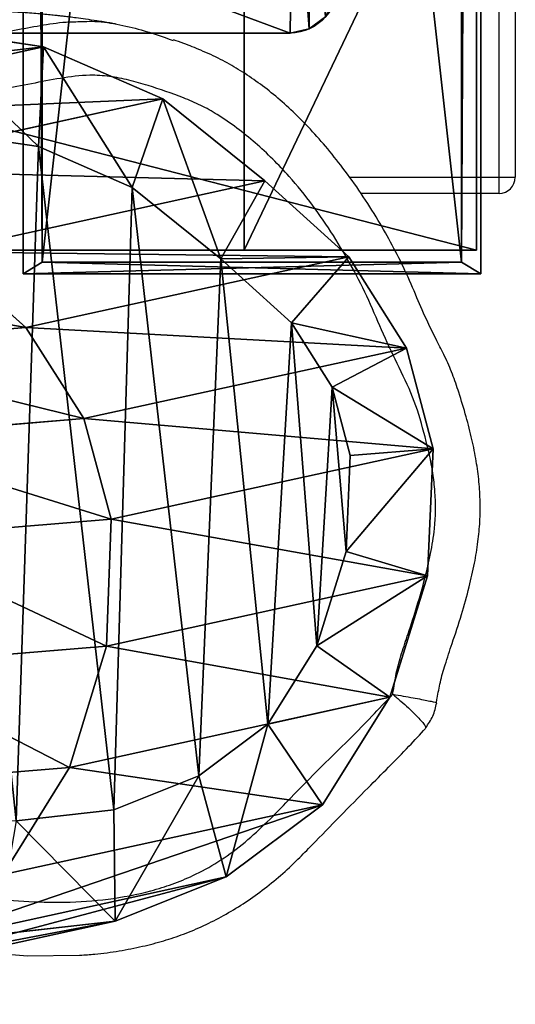
# Model space of a CAD drawing. Units: centimetres. Extents: x -316 to 401, y -206 to 207.
# Drawn here: x -131 to -122, y -49 to -31 of the extents above; entities that cross this region are included whole.
import ezdxf

# ---------------------------------------------------------------- set-up
doc = ezdxf.new("R2010")
doc.units = ezdxf.units.CM
doc.header["$LTSCALE"] = 2.54
doc.layers.get('0').update_dxf_attribs({"true_color": 0xff5454})
doc.layers.add('VP-EQ', color=7, linetype='Continuous', true_color=0x8a3492)
doc.layers.add('VP-HIC', color=6, linetype='Continuous')

# ---------------------------------------------------------------- blocks, each defined once
blk = doc.blocks.new('Grupuj_18')
at = {"color": 0}
for p, q in [((12.977, 4.05), (0.919, 4.05)), ((12.977, 4.05), (0.919, 4.05)), ((12.977, 4.05, 0.58), (0.919, 4.05, 0.58)), ((12.977, 4.05, 0.58), (0.919, 4.05, 0.58)), ((12.977, 4.05, 0.58), (12.977, 4.05)), ((12.977, 4.05, 0.58), (12.977, 4.05)), ((13.368, 3.972, 0.58), (13.368, 3.972)), ((13.368, 3.972, 0.58), (13.368, 3.972))]:
    blk.add_line(p, q, dxfattribs=at)
for centre in [(12.977, 3.027), (12.977, 3.027, 0.58), (12.977, 3.027), (12.977, 3.027, 0.58), (12.977, 3.027), (12.977, 3.027, 0.58), (12.977, 3.027), (12.977, 3.027, 0.58), (12.977, 3.027, 0.58), (12.977, 3.027)]:
    blk.add_arc(centre, 1.023, 360, 90, dxfattribs=at)
mesh = blk.add_polyface(dxfattribs=at)
corners = [(0.07, 3.482), (0, 0.958), (0, 3.13), (0.073, 0.592), (0.269, 3.78), (0.281, 0.281), (0.567, 3.98), (0.592, 0.073), (0.919, 4.05), (0.958, 0), (12.977, 4.05), (13.04, 0), (13.368, 3.972), (13.407, 0.073), (13.7, 3.75), (13.719, 0.281), (13.922, 3.418), (13.927, 0.593), (14, 3.027), (14, 0.96)]
mesh.append_faces([[corners[k] for k in face] for face in [(0, 1, 2), (17, 18, 19)]], dxfattribs={"vtx0": -1, "color": 0})
mesh.append_faces([[corners[k] for k in face] for face in [(1, 0, 3), (3, 4, 5), (5, 6, 7), (7, 8, 9), (9, 10, 11), (11, 12, 13), (13, 14, 15), (15, 16, 17)]], dxfattribs={"vtx0": -1, "vtx1": -1, "color": 0})
mesh.append_faces([[corners[k] for k in face] for face in [(3, 0, 4), (5, 4, 6), (7, 6, 8), (9, 8, 10), (11, 10, 12), (13, 12, 14), (15, 14, 16), (17, 16, 18)]], dxfattribs={"vtx0": -1, "vtx2": -1, "color": 0})
mesh = blk.add_polyface(dxfattribs=at)
corners = [(0, 0.958, 0.58), (0.07, 3.482, 0.58), (0, 3.13, 0.58), (0.073, 0.592, 0.58), (0.269, 3.78, 0.58), (0.281, 0.281, 0.58), (0.567, 3.98, 0.58), (0.592, 0.073, 0.58), (0.919, 4.05, 0.58), (0.958, 0, 0.58), (12.977, 4.05, 0.58), (13.04, 0, 0.58), (13.368, 3.972, 0.58), (13.407, 0.073, 0.58), (13.7, 3.75, 0.58), (13.719, 0.281, 0.58), (13.922, 3.418, 0.58), (13.927, 0.593, 0.58), (14, 3.027, 0.58), (14, 0.96, 0.58)]
mesh.append_faces([[corners[k] for k in face] for face in [(0, 1, 2), (18, 17, 19)]], dxfattribs={"vtx0": -1, "color": 0})
mesh.append_faces([[corners[k] for k in face] for face in [(1, 3, 4), (4, 5, 6), (6, 7, 8), (8, 9, 10), (10, 11, 12), (12, 13, 14), (14, 15, 16), (16, 17, 18)]], dxfattribs={"vtx0": -1, "vtx1": -1, "color": 0})
mesh.append_faces([[corners[k] for k in face] for face in [(1, 0, 3), (4, 3, 5), (6, 5, 7), (8, 7, 9), (10, 9, 11), (12, 11, 13), (14, 13, 15), (16, 15, 17)]], dxfattribs={"vtx0": -1, "vtx2": -1, "color": 0})
mesh = blk.add_polyface(dxfattribs=at)
corners = [(0.919, 4.05), (12.977, 4.05, 0.58), (12.977, 4.05), (0.919, 4.05, 0.58)]
mesh.append_faces([[corners[k] for k in face] for face in [(0, 1, 2), (1, 0, 3)]], dxfattribs={"vtx0": -1, "color": 0})
mesh = blk.add_polyface(dxfattribs=at)
corners = [(12.977, 4.05), (13.368, 3.972, 0.58), (13.368, 3.972), (12.977, 4.05, 0.58)]
mesh.append_faces([[corners[k] for k in face] for face in [(0, 1, 2), (1, 0, 3)]], dxfattribs={"vtx0": -1, "color": 0})
mesh = blk.add_polyface(dxfattribs=at)
corners = [(13.368, 3.972, 0.58), (13.7, 3.75), (13.368, 3.972), (13.7, 3.75, 0.58)]
mesh.append_faces([[corners[k] for k in face] for face in [(0, 1, 2), (1, 0, 3)]], dxfattribs={"vtx0": -1, "color": 0})
blk = doc.blocks.new('3DGeom-495_Defintion_2')
at = {"color": 0, "xscale": 204.8387130251413, "yscale": 204.8387130251413, "zscale": 204.8387130251413}
blk.add_blockref('Grupuj_18', (-159.2, 1.3, -16.4), dxfattribs=at)
blk = doc.blocks.new('Grupuj_12')
at = {"color": 0}
for p, q in [((0, 0, 0.5), (0, 159.53, 0.5)), ((0, 159.53, 1.9), (0, 0, 1.9)), ((0, 159.53, 1.9), (0, 0, 1.9)), ((0, 0, 0.5), (0, 159.53, 0.5)), ((11.915, 159.53, 0.5), (11.915, 0, 0.5)), ((11.915, 0, 1.9), (11.915, 159.53, 1.9)), ((11.915, 0, 1.9), (11.915, 159.53, 1.9)), ((11.915, 159.53, 0.5), (11.915, 0, 0.5)), ((0.5, 0.5, 2.4), (0.5, 159.03, 2.4)), ((0.5, 0.5, 2.4), (0.5, 159.03, 2.4)), ((0.5, 159.03), (0.5, 0.5)), ((0.5, 159.03), (0.5, 0.5)), ((11.415, 159.03, 2.4), (11.415, 0.5, 2.4)), ((11.415, 159.03, 2.4), (11.415, 0.5, 2.4)), ((11.415, 0.5), (11.415, 159.03)), ((11.415, 0.5), (11.415, 159.03)), ((0, 0, 1.9), (0.5, 0.5, 2.4)), ((0, 0, 1.9), (0.5, 0.5, 2.4)), ((0, 0, 0.5), (0.5, 0.5)), ((0, 0, 0.5), (0.5, 0.5)), ((11.415, 0.5, 2.4), (0.5, 0.5, 2.4)), ((11.415, 0.5, 2.4), (0.5, 0.5, 2.4)), ((0.5, 0.5), (11.415, 0.5)), ((0.5, 0.5), (11.415, 0.5)), ((11.915, 0, 1.9), (11.415, 0.5, 2.4)), ((11.915, 0, 1.9), (11.415, 0.5, 2.4)), ((11.915, 0, 0.5), (11.415, 0.5)), ((11.915, 0, 0.5), (11.415, 0.5)), ((0, 0, 1.9), (0, 0, 0.5)), ((0, 0, 1.9), (0, 0, 0.5)), ((11.915, 0, 0.5), (0, 0, 0.5)), ((0, 0, 1.9), (11.915, 0, 1.9)), ((0, 0, 1.9), (11.915, 0, 1.9)), ((11.915, 0, 0.5), (0, 0, 0.5)), ((11.915, 0, 1.9), (11.915, 0, 0.5)), ((11.915, 0, 1.9), (11.915, 0, 0.5))]:
    blk.add_line(p, q, dxfattribs=at)
mesh = blk.add_polyface(dxfattribs=at)
corners = [(0, 159.53, 1.9), (0, 0, 0.5), (0, 0, 1.9), (0, 159.53, 0.5)]
mesh.append_faces([[corners[k] for k in face] for face in [(0, 1, 2), (1, 0, 3)]], dxfattribs={"vtx0": -1, "color": 0})
mesh = blk.add_polyface(dxfattribs=at)
corners = [(0.5, 0.5, 2.4), (0, 159.53, 1.9), (0, 0, 1.9), (0.5, 159.03, 2.4)]
mesh.append_faces([[corners[k] for k in face] for face in [(0, 1, 2), (1, 0, 3)]], dxfattribs={"vtx0": -1, "color": 0})
mesh = blk.add_polyface(dxfattribs=at)
corners = [(0, 159.53, 0.5), (0.5, 0.5), (0, 0, 0.5), (0.5, 159.03)]
mesh.append_faces([[corners[k] for k in face] for face in [(0, 1, 2), (1, 0, 3)]], dxfattribs={"vtx0": -1, "color": 0})
mesh = blk.add_polyface(dxfattribs=at)
corners = [(11.915, 159.53, 1.9), (11.415, 0.5, 2.4), (11.915, 0, 1.9), (11.415, 159.03, 2.4)]
mesh.append_faces([[corners[k] for k in face] for face in [(0, 1, 2), (1, 0, 3)]], dxfattribs={"vtx0": -1, "color": 0})
mesh = blk.add_polyface(dxfattribs=at)
corners = [(11.415, 0.5), (11.915, 159.53, 0.5), (11.915, 0, 0.5), (11.415, 159.03)]
mesh.append_faces([[corners[k] for k in face] for face in [(0, 1, 2), (1, 0, 3)]], dxfattribs={"vtx0": -1, "color": 0})
mesh = blk.add_polyface(dxfattribs=at)
corners = [(11.915, 159.53, 0.5), (11.915, 0, 1.9), (11.915, 0, 0.5), (11.915, 159.53, 1.9)]
mesh.append_faces([[corners[k] for k in face] for face in [(0, 1, 2), (1, 0, 3)]], dxfattribs={"vtx0": -1, "color": 0})
mesh = blk.add_polyface(dxfattribs=at)
corners = [(11.415, 0.5, 2.4), (0.5, 159.03, 2.4), (0.5, 0.5, 2.4), (11.415, 159.03, 2.4)]
mesh.append_faces([[corners[k] for k in face] for face in [(0, 1, 2), (1, 0, 3)]], dxfattribs={"vtx0": -1, "color": 0})
mesh = blk.add_polyface(dxfattribs=at)
corners = [(11.415, 159.03), (0.5, 0.5), (0.5, 159.03), (11.415, 0.5)]
mesh.append_faces([[corners[k] for k in face] for face in [(0, 1, 2), (1, 0, 3)]], dxfattribs={"vtx0": -1, "color": 0})
mesh = blk.add_polyface(dxfattribs=at)
corners = [(11.415, 0.5, 2.4), (0, 0, 1.9), (11.915, 0, 1.9), (0.5, 0.5, 2.4)]
mesh.append_faces([[corners[k] for k in face] for face in [(0, 1, 2), (1, 0, 3)]], dxfattribs={"vtx0": -1, "color": 0})
mesh = blk.add_polyface(dxfattribs=at)
corners = [(11.915, 0, 0.5), (0.5, 0.5), (11.415, 0.5), (0, 0, 0.5)]
mesh.append_faces([[corners[k] for k in face] for face in [(0, 1, 2), (1, 0, 3)]], dxfattribs={"vtx0": -1, "color": 0})
mesh = blk.add_polyface(dxfattribs=at)
corners = [(11.915, 0, 1.9), (0, 0, 0.5), (11.915, 0, 0.5), (0, 0, 1.9)]
mesh.append_faces([[corners[k] for k in face] for face in [(0, 1, 2), (1, 0, 3)]], dxfattribs={"vtx0": -1, "color": 0})
blk = doc.blocks.new('Grupuj_13')
at = {"color": 0, "xscale": 0.7095667874837244, "yscale": 0.4399999999999989, "zscale": 1.219199999999999, "rotation": 359.9999999999998}
blk.add_blockref('Grupuj_12', (26.822, 0, 0.091), dxfattribs=at)
blk = doc.blocks.new('R__nica_4')
at = {"color": 0}
for p, q in [((33.3367, 4), (33.3367, 0)), ((33.3367, 4), (33.3367, 0)), ((38, 4, 9.1394), (38, 0, 9.1394)), ((38, 0, 4.6633), (38, 4, 4.6633)), ((38, 4, 9.1394), (38, 0, 9.1394)), ((38, 0, 4.6633), (38, 4, 4.6633)), ((38, 0, 9.1394), (0, 0, 9.1394)), ((38, 0, 9.1394), (0, 0, 9.1394)), ((4.6394, 0), (33.3367, 0)), ((4.6394, 0), (33.3367, 0)), ((33.3367, 0), (38, 0, 4.6633)), ((33.3367, 0), (38, 0, 4.6633)), ((38, 0, 4.6633), (38, 0, 9.1394)), ((38, 0, 4.6633), (38, 0, 9.1394))]:
    blk.add_line(p, q, dxfattribs=at)
mesh = blk.add_polyface(dxfattribs=at)
corners = [(38, 0, 9.1394), (0, 4, 9.1394), (0, 0, 9.1394), (38, 4, 9.1394)]
mesh.append_faces([[corners[k] for k in face] for face in [(0, 1, 2), (1, 0, 3)]], dxfattribs={"vtx0": -1, "color": 0})
mesh = blk.add_polyface(dxfattribs=at)
corners = [(33.3367, 4), (4.6394, 0), (4.6394, 4), (33.3367, 0)]
mesh.append_faces([[corners[k] for k in face] for face in [(0, 1, 2), (1, 0, 3)]], dxfattribs={"vtx0": -1, "color": 0})
mesh = blk.add_polyface(dxfattribs=at)
corners = [(38, 4, 4.6633), (33.3367, 0), (33.3367, 4), (38, 0, 4.6633)]
mesh.append_faces([[corners[k] for k in face] for face in [(0, 1, 2), (1, 0, 3)]], dxfattribs={"vtx0": -1, "color": 0})
mesh = blk.add_polyface(dxfattribs=at)
corners = [(38, 4, 4.6633), (38, 0, 9.1394), (38, 0, 4.6633), (38, 4, 9.1394)]
mesh.append_faces([[corners[k] for k in face] for face in [(0, 1, 2), (1, 0, 3)]], dxfattribs={"vtx0": -1, "color": 0})
mesh = blk.add_polyface(dxfattribs=at)
corners = [(38, 0, 4.6633), (4.6394, 0), (33.3367, 0), (0, 0, 4.6394), (0, 0, 9.1394), (38, 0, 9.1394)]
mesh.append_faces([[corners[k] for k in face] for face in [(0, 1, 2), (4, 0, 5)]], dxfattribs={"vtx0": -1, "color": 0})
mesh.append_faces([[corners[k] for k in face] for face in [(1, 0, 3), (3, 0, 4)]], dxfattribs={"vtx0": -1, "vtx1": -1, "color": 0})
blk = doc.blocks.new('Grupuj_10')
at = {"color": 0}
for p, q in [((29.969, 18.058, 109.906), (27.593, 18.408, 110.368)), ((29.969, 18.058, 109.906), (27.593, 18.408, 110.368)), ((23.972, 16.745, 83.774), (29.969, 18.058, 109.906)), ((23.972, 16.745, 83.774), (29.969, 18.058, 109.906)), ((29.969, 18.058, 109.906), (29.876, 16.212, 111.962)), ((29.969, 18.058, 109.906), (29.876, 16.212, 111.962)), ((32.173, 17.092, 109.478), (29.969, 18.058, 109.906)), ((32.173, 17.092, 109.478), (29.969, 18.058, 109.906)), ((26.183, 15.782, 83.376), (32.173, 17.092, 109.478)), ((26.183, 15.782, 83.376), (32.173, 17.092, 109.478)), ((31.605, 15.454, 111.626), (32.173, 17.092, 109.478)), ((31.605, 15.454, 111.626), (32.173, 17.092, 109.478)), ((34.055, 15.579, 109.112), (32.173, 17.092, 109.478)), ((34.055, 15.579, 109.112), (32.173, 17.092, 109.478)), ((28.112, 16.472, 112.305), (29.876, 16.212, 111.962)), ((28.112, 16.472, 112.305), (29.876, 16.212, 111.962)), ((29.876, 16.212, 111.962), (31.605, 15.454, 111.626)), ((29.876, 16.212, 111.962), (31.605, 15.454, 111.626)), ((28.076, 14.27, 83.057), (34.055, 15.579, 109.112)), ((28.076, 14.27, 83.057), (34.055, 15.579, 109.112)), ((34.055, 15.579, 109.112), (33.242, 14.138, 111.308)), ((34.055, 15.579, 109.112), (33.242, 14.138, 111.308)), ((35.611, 14.178, 108.81), (34.055, 15.579, 109.112)), ((35.611, 14.178, 108.81), (34.055, 15.579, 109.112)), ((31.605, 15.454, 111.626), (33.242, 14.138, 111.308)), ((31.605, 15.454, 111.626), (33.242, 14.138, 111.308)), ((28.076, 14.27, 83.057), (29.642, 12.871, 82.797)), ((28.076, 14.27, 83.057), (29.642, 12.871, 82.797)), ((29.642, 12.871, 82.797), (35.611, 14.178, 108.81)), ((29.642, 12.871, 82.797), (35.611, 14.178, 108.81)), ((33.242, 14.138, 111.308), (34.552, 12.959, 111.053)), ((33.242, 14.138, 111.308), (34.552, 12.959, 111.053)), ((34.552, 12.959, 111.053), (35.611, 14.178, 108.81)), ((34.552, 12.959, 111.053), (35.611, 14.178, 108.81)), ((36.672, 12.49, 108.603), (35.611, 14.178, 108.81)), ((36.672, 12.49, 108.603), (35.611, 14.178, 108.81)), ((34.552, 12.959, 111.053), (35.302, 11.765, 110.907)), ((34.552, 12.959, 111.053), (35.302, 11.765, 110.907)), ((25.326, 12.515, 52.974), (29.642, 12.871, 82.797)), ((25.326, 12.515, 52.974), (29.642, 12.871, 82.797)), ((29.642, 12.871, 82.797), (30.714, 11.187, 82.643)), ((29.642, 12.871, 82.797), (30.714, 11.187, 82.643)), ((30.714, 11.187, 82.643), (36.672, 12.49, 108.603)), ((30.714, 11.187, 82.643), (36.672, 12.49, 108.603)), ((35.302, 11.765, 110.907), (36.672, 12.49, 108.603)), ((35.302, 11.765, 110.907), (36.672, 12.49, 108.603)), ((37.166, 10.631, 108.507), (36.672, 12.49, 108.603)), ((37.166, 10.631, 108.507), (36.672, 12.49, 108.603)), ((35.302, 11.765, 110.907), (35.637, 10.504, 110.842)), ((35.302, 11.765, 110.907), (35.637, 10.504, 110.842)), ((26.396, 10.83, 52.8), (30.714, 11.187, 82.643)), ((26.396, 10.83, 52.8), (30.714, 11.187, 82.643)), ((30.714, 11.187, 82.643), (31.221, 9.33, 82.604)), ((30.714, 11.187, 82.643), (31.221, 9.33, 82.604)), ((31.221, 9.33, 82.604), (37.166, 10.631, 108.507)), ((31.221, 9.33, 82.604), (37.166, 10.631, 108.507)), ((35.637, 10.504, 110.842), (37.166, 10.631, 108.507)), ((35.637, 10.504, 110.842), (37.166, 10.631, 108.507)), ((37.062, 8.281, 108.528), (37.166, 10.631, 108.507)), ((37.062, 8.281, 108.528), (37.166, 10.631, 108.507)), ((35.637, 10.504, 110.842), (35.559, 8.729, 110.857)), ((35.637, 10.504, 110.842), (35.559, 8.729, 110.857)), ((26.895, 8.973, 52.712), (31.221, 9.33, 82.604)), ((26.895, 8.973, 52.712), (31.221, 9.33, 82.604)), ((31.221, 9.33, 82.604), (31.134, 6.984, 82.697)), ((31.221, 9.33, 82.604), (31.134, 6.984, 82.697)), ((35.559, 8.729, 110.857), (35.018, 6.988, 110.962)), ((35.559, 8.729, 110.857), (35.018, 6.988, 110.962)), ((35.559, 8.729, 110.857), (37.062, 8.281, 108.528)), ((35.559, 8.729, 110.857), (37.062, 8.281, 108.528)), ((31.134, 6.984, 82.697), (37.062, 8.281, 108.528)), ((31.134, 6.984, 82.697), (37.062, 8.281, 108.528)), ((36.364, 6.037, 108.663), (37.062, 8.281, 108.528)), ((36.364, 6.037, 108.663), (37.062, 8.281, 108.528)), ((26.795, 6.626, 52.712), (31.134, 6.984, 82.697)), ((26.795, 6.626, 52.712), (31.134, 6.984, 82.697)), ((31.134, 6.984, 82.697), (30.452, 4.743, 82.901)), ((31.134, 6.984, 82.697), (30.452, 4.743, 82.901)), ((35.018, 6.988, 110.962), (34.111, 5.541, 111.139)), ((35.018, 6.988, 110.962), (34.111, 5.541, 111.139)), ((36.364, 6.037, 108.663), (35.018, 6.988, 110.962)), ((36.364, 6.037, 108.663), (35.018, 6.988, 110.962)), ((30.452, 4.743, 82.901), (36.364, 6.037, 108.663)), ((30.452, 4.743, 82.901), (36.364, 6.037, 108.663)), ((35.121, 4.052, 108.905), (36.364, 6.037, 108.663)), ((35.121, 4.052, 108.905), (36.364, 6.037, 108.663)), ((34.111, 5.541, 111.139), (32.839, 4.587, 111.386)), ((34.111, 5.541, 111.139), (32.839, 4.587, 111.386)), ((34.111, 5.541, 111.139), (35.121, 4.052, 108.905)), ((34.111, 5.541, 111.139), (35.121, 4.052, 108.905)), ((26.097, 4.384, 52.803), (30.452, 4.743, 82.901)), ((26.097, 4.384, 52.803), (30.452, 4.743, 82.901)), ((30.452, 4.743, 82.901), (29.223, 2.761, 83.204)), ((30.452, 4.743, 82.901), (29.223, 2.761, 83.204)), ((32.839, 4.587, 111.386), (31.268, 3.961, 111.691)), ((32.839, 4.587, 111.386), (31.268, 3.961, 111.691)), ((33.345, 2.721, 109.25), (32.839, 4.587, 111.386)), ((33.345, 2.721, 109.25), (32.839, 4.587, 111.386)), ((29.223, 2.761, 83.204), (35.121, 4.052, 108.905)), ((29.223, 2.761, 83.204), (35.121, 4.052, 108.905)), ((33.345, 2.721, 109.25), (35.121, 4.052, 108.905)), ((33.345, 2.721, 109.25), (35.121, 4.052, 108.905)), ((31.268, 3.961, 111.691), (29.467, 3.755, 112.041)), ((31.268, 3.961, 111.691), (29.467, 3.755, 112.041)), ((31.268, 3.961, 111.691), (31.293, 1.902, 109.649)), ((31.268, 3.961, 111.691), (31.293, 1.902, 109.649)), ((27.457, 1.432, 83.59), (33.345, 2.721, 109.25)), ((27.457, 1.432, 83.59), (33.345, 2.721, 109.25)), ((31.293, 1.902, 109.649), (33.345, 2.721, 109.25)), ((31.293, 1.902, 109.649), (33.345, 2.721, 109.25)), ((25.41, 0.615, 84.014), (31.293, 1.902, 109.649)), ((25.41, 0.615, 84.014), (31.293, 1.902, 109.649)), ((29.103, 1.652, 110.075), (31.293, 1.902, 109.649)), ((29.103, 1.652, 110.075), (31.293, 1.902, 109.649))]:
    blk.add_line(p, q, dxfattribs=at)
mesh = blk.add_polyface(dxfattribs=at)
corners = [(21.594, 17.096, 84.225), (29.969, 18.058, 109.906), (23.972, 16.745, 83.774), (27.593, 18.408, 110.368)]
mesh.append_faces([[corners[k] for k in face] for face in [(0, 1, 2), (1, 0, 3)]], dxfattribs={"vtx0": -1, "color": 0})
mesh = blk.add_polyface(dxfattribs=at)
corners = [(27.593, 18.408, 110.368), (29.876, 16.212, 111.962), (29.969, 18.058, 109.906), (28.112, 16.472, 112.305)]
mesh.append_faces([[corners[k] for k in face] for face in [(0, 1, 2), (1, 0, 3)]], dxfattribs={"vtx0": -1, "color": 0})
mesh = blk.add_polyface(dxfattribs=at)
corners = [(23.972, 16.745, 83.774), (32.173, 17.092, 109.478), (26.183, 15.782, 83.376), (29.969, 18.058, 109.906)]
mesh.append_faces([[corners[k] for k in face] for face in [(0, 1, 2), (1, 0, 3)]], dxfattribs={"vtx0": -1, "color": 0})
mesh = blk.add_polyface(dxfattribs=at)
corners = [(29.969, 18.058, 109.906), (31.605, 15.454, 111.626), (32.173, 17.092, 109.478), (29.876, 16.212, 111.962)]
mesh.append_faces([[corners[k] for k in face] for face in [(0, 1, 2), (1, 0, 3)]], dxfattribs={"vtx0": -1, "color": 0})
mesh = blk.add_polyface(dxfattribs=at)
corners = [(26.183, 15.782, 83.376), (34.055, 15.579, 109.112), (28.076, 14.27, 83.057), (32.173, 17.092, 109.478)]
mesh.append_faces([[corners[k] for k in face] for face in [(0, 1, 2), (1, 0, 3)]], dxfattribs={"vtx0": -1, "color": 0})
mesh = blk.add_polyface(dxfattribs=at)
corners = [(33.242, 14.138, 111.308), (32.173, 17.092, 109.478), (31.605, 15.454, 111.626), (34.055, 15.579, 109.112)]
mesh.append_faces([[corners[k] for k in face] for face in [(0, 1, 2), (1, 0, 3)]], dxfattribs={"vtx0": -1, "color": 0})
mesh = blk.add_polyface(dxfattribs=at)
corners = [(22.341, 7.54, 113.426), (22.246, 11.009, 113.445), (21.978, 9.215, 113.497), (23.004, 12.772, 113.298), (23.166, 5.922, 113.266), (24.249, 14.361, 113.056), (24.247, 4.721, 113.056), (25.602, 4.171, 112.793), (25.428, 15.461, 112.826), (26.753, 16.164, 112.569), (27.459, 3.803, 112.432), (28.112, 16.472, 112.305), (29.467, 3.755, 112.041), (29.876, 16.212, 111.962), (31.268, 3.961, 111.691), (31.605, 15.454, 111.626), (32.839, 4.587, 111.386), (33.242, 14.138, 111.308), (34.111, 5.541, 111.139), (34.552, 12.959, 111.053), (35.018, 6.988, 110.962), (35.302, 11.765, 110.907), (35.559, 8.729, 110.857), (35.637, 10.504, 110.842)]
mesh.append_faces([[corners[k] for k in face] for face in [(0, 1, 2), (21, 22, 23)]], dxfattribs={"vtx0": -1, "color": 0})
mesh.append_faces([[corners[k] for k in face] for face in [(1, 0, 3), (3, 4, 5), (5, 7, 8), (8, 7, 9), (9, 10, 11), (11, 12, 13), (13, 14, 15), (15, 16, 17), (17, 18, 19), (19, 20, 21)]], dxfattribs={"vtx0": -1, "vtx1": -1, "color": 0})
mesh.append_faces([[corners[k] for k in face] for face in [(3, 0, 4), (5, 4, 6), (5, 6, 7), (9, 7, 10), (11, 10, 12), (13, 12, 14), (15, 14, 16), (17, 16, 18), (19, 18, 20), (21, 20, 22)]], dxfattribs={"vtx0": -1, "vtx2": -1, "color": 0})
mesh = blk.add_polyface(dxfattribs=at)
corners = [(28.076, 14.27, 83.057), (35.611, 14.178, 108.81), (29.642, 12.871, 82.797), (34.055, 15.579, 109.112)]
mesh.append_faces([[corners[k] for k in face] for face in [(0, 1, 2), (1, 0, 3)]], dxfattribs={"vtx0": -1, "color": 0})
mesh = blk.add_polyface(dxfattribs=at)
corners = [(35.611, 14.178, 108.81), (33.242, 14.138, 111.308), (34.552, 12.959, 111.053), (34.055, 15.579, 109.112)]
mesh.append_faces([[corners[k] for k in face] for face in [(0, 1, 2), (1, 0, 3)]], dxfattribs={"vtx0": -1, "color": 0})
mesh = blk.add_polyface(dxfattribs=at)
corners = [(23.758, 13.914, 53.221), (29.642, 12.871, 82.797), (25.326, 12.515, 52.974), (28.076, 14.27, 83.057)]
mesh.append_faces([[corners[k] for k in face] for face in [(0, 1, 2), (1, 0, 3)]], dxfattribs={"vtx0": -1, "color": 0})
mesh = blk.add_polyface(dxfattribs=at)
corners = [(29.642, 12.871, 82.797), (36.672, 12.49, 108.603), (30.714, 11.187, 82.643), (35.611, 14.178, 108.81)]
mesh.append_faces([[corners[k] for k in face] for face in [(0, 1, 2), (1, 0, 3)]], dxfattribs={"vtx0": -1, "color": 0})
mesh = blk.add_polyface(dxfattribs=at)
corners = [(36.672, 12.49, 108.603), (34.552, 12.959, 111.053), (35.302, 11.765, 110.907), (35.611, 14.178, 108.81)]
mesh.append_faces([[corners[k] for k in face] for face in [(0, 1, 2), (1, 0, 3)]], dxfattribs={"vtx0": -1, "color": 0})
mesh = blk.add_polyface(dxfattribs=at)
corners = [(25.326, 12.515, 52.974), (30.714, 11.187, 82.643), (26.396, 10.83, 52.8), (29.642, 12.871, 82.797)]
mesh.append_faces([[corners[k] for k in face] for face in [(0, 1, 2), (1, 0, 3)]], dxfattribs={"vtx0": -1, "color": 0})
mesh = blk.add_polyface(dxfattribs=at)
corners = [(30.714, 11.187, 82.643), (37.166, 10.631, 108.507), (31.221, 9.33, 82.604), (36.672, 12.49, 108.603)]
mesh.append_faces([[corners[k] for k in face] for face in [(0, 1, 2), (1, 0, 3)]], dxfattribs={"vtx0": -1, "color": 0})
mesh = blk.add_polyface(dxfattribs=at)
corners = [(37.166, 10.631, 108.507), (35.302, 11.765, 110.907), (35.637, 10.504, 110.842), (36.672, 12.49, 108.603)]
mesh.append_faces([[corners[k] for k in face] for face in [(0, 1, 2), (1, 0, 3)]], dxfattribs={"vtx0": -1, "color": 0})
mesh = blk.add_polyface(dxfattribs=at)
corners = [(26.396, 10.83, 52.8), (31.221, 9.33, 82.604), (26.895, 8.973, 52.712), (30.714, 11.187, 82.643)]
mesh.append_faces([[corners[k] for k in face] for face in [(0, 1, 2), (1, 0, 3)]], dxfattribs={"vtx0": -1, "color": 0})
mesh = blk.add_polyface(dxfattribs=at)
corners = [(31.221, 9.33, 82.604), (37.062, 8.281, 108.528), (31.134, 6.984, 82.697), (37.166, 10.631, 108.507)]
mesh.append_faces([[corners[k] for k in face] for face in [(0, 1, 2), (1, 0, 3)]], dxfattribs={"vtx0": -1, "color": 0})
mesh = blk.add_polyface(dxfattribs=at)
corners = [(37.166, 10.631, 108.507), (35.559, 8.729, 110.857), (37.062, 8.281, 108.528), (35.637, 10.504, 110.842)]
mesh.append_faces([[corners[k] for k in face] for face in [(0, 1, 2), (1, 0, 3)]], dxfattribs={"vtx0": -1, "color": 0})
mesh = blk.add_polyface(dxfattribs=at)
corners = [(26.895, 8.973, 52.712), (31.134, 6.984, 82.697), (26.795, 6.626, 52.712), (31.221, 9.33, 82.604)]
mesh.append_faces([[corners[k] for k in face] for face in [(0, 1, 2), (1, 0, 3)]], dxfattribs={"vtx0": -1, "color": 0})
mesh = blk.add_polyface(dxfattribs=at)
corners = [(37.062, 8.281, 108.528), (35.018, 6.988, 110.962), (36.364, 6.037, 108.663), (35.559, 8.729, 110.857)]
mesh.append_faces([[corners[k] for k in face] for face in [(0, 1, 2), (1, 0, 3)]], dxfattribs={"vtx0": -1, "color": 0})
mesh = blk.add_polyface(dxfattribs=at)
corners = [(31.134, 6.984, 82.697), (36.364, 6.037, 108.663), (30.452, 4.743, 82.901), (37.062, 8.281, 108.528)]
mesh.append_faces([[corners[k] for k in face] for face in [(0, 1, 2), (1, 0, 3)]], dxfattribs={"vtx0": -1, "color": 0})
mesh = blk.add_polyface(dxfattribs=at)
corners = [(26.795, 6.626, 52.712), (30.452, 4.743, 82.901), (26.097, 4.384, 52.803), (31.134, 6.984, 82.697)]
mesh.append_faces([[corners[k] for k in face] for face in [(0, 1, 2), (1, 0, 3)]], dxfattribs={"vtx0": -1, "color": 0})
mesh = blk.add_polyface(dxfattribs=at)
corners = [(36.364, 6.037, 108.663), (34.111, 5.541, 111.139), (35.121, 4.052, 108.905), (35.018, 6.988, 110.962)]
mesh.append_faces([[corners[k] for k in face] for face in [(0, 1, 2), (1, 0, 3)]], dxfattribs={"vtx0": -1, "color": 0})
mesh = blk.add_polyface(dxfattribs=at)
corners = [(30.452, 4.743, 82.901), (35.121, 4.052, 108.905), (29.223, 2.761, 83.204), (36.364, 6.037, 108.663)]
mesh.append_faces([[corners[k] for k in face] for face in [(0, 1, 2), (1, 0, 3)]], dxfattribs={"vtx0": -1, "color": 0})
mesh = blk.add_polyface(dxfattribs=at)
corners = [(33.345, 2.721, 109.25), (34.111, 5.541, 111.139), (32.839, 4.587, 111.386), (35.121, 4.052, 108.905)]
mesh.append_faces([[corners[k] for k in face] for face in [(0, 1, 2), (1, 0, 3)]], dxfattribs={"vtx0": -1, "color": 0})
mesh = blk.add_polyface(dxfattribs=at)
corners = [(26.097, 4.384, 52.803), (29.223, 2.761, 83.204), (24.849, 2.4, 52.98), (30.452, 4.743, 82.901)]
mesh.append_faces([[corners[k] for k in face] for face in [(0, 1, 2), (1, 0, 3)]], dxfattribs={"vtx0": -1, "color": 0})
mesh = blk.add_polyface(dxfattribs=at)
corners = [(31.293, 1.902, 109.649), (32.839, 4.587, 111.386), (31.268, 3.961, 111.691), (33.345, 2.721, 109.25)]
mesh.append_faces([[corners[k] for k in face] for face in [(0, 1, 2), (1, 0, 3)]], dxfattribs={"vtx0": -1, "color": 0})
mesh = blk.add_polyface(dxfattribs=at)
corners = [(35.121, 4.052, 108.905), (27.457, 1.432, 83.59), (29.223, 2.761, 83.204), (33.345, 2.721, 109.25)]
mesh.append_faces([[corners[k] for k in face] for face in [(0, 1, 2), (1, 0, 3)]], dxfattribs={"vtx0": -1, "color": 0})
mesh = blk.add_polyface(dxfattribs=at)
corners = [(31.293, 1.902, 109.649), (29.467, 3.755, 112.041), (29.103, 1.652, 110.075), (31.268, 3.961, 111.691)]
mesh.append_faces([[corners[k] for k in face] for face in [(0, 1, 2), (1, 0, 3)]], dxfattribs={"vtx0": -1, "color": 0})
mesh = blk.add_polyface(dxfattribs=at)
corners = [(33.345, 2.721, 109.25), (25.41, 0.615, 84.014), (27.457, 1.432, 83.59), (31.293, 1.902, 109.649)]
mesh.append_faces([[corners[k] for k in face] for face in [(0, 1, 2), (1, 0, 3)]], dxfattribs={"vtx0": -1, "color": 0})
mesh = blk.add_polyface(dxfattribs=at)
corners = [(31.293, 1.902, 109.649), (23.222, 0.365, 84.447), (25.41, 0.615, 84.014), (29.103, 1.652, 110.075)]
mesh.append_faces([[corners[k] for k in face] for face in [(0, 1, 2), (1, 0, 3)]], dxfattribs={"vtx0": -1, "color": 0})
blk = doc.blocks.new('Difference_1')
at = {"color": 0, "zscale": 0.9803921568627451}
blk.add_blockref('Grupuj_10', (0, 0), dxfattribs=at)
blk = doc.blocks.new('Group_1')
at = {"color": 253, "true_color": 0xcab79a}
blk.add_blockref('Grupuj_13', (2.8, 13.859, 176.915), dxfattribs=at)
at = {"color": 0, "xscale": 0.9200000000000002, "yscale": 2.25}
blk.add_blockref('R__nica_4', (3.04, 14.299, 167.902), dxfattribs=at)
at = {"color": 253, "true_color": 0xa8a8a8, "extrusion": (-1.14199e-14, 1.15242e-14, -1), "xscale": 0.004431746971818591, "yscale": 0.004881889683993784, "zscale": 0.002525115710274006, "rotation": 180}
blk.add_blockref('3DGeom-495_Defintion_2', (-23.48, 22.367, -180.2), dxfattribs=at)
at = {"color": 253, "true_color": 0xcab79a, "zscale": 1.02}
blk.add_blockref('Difference_1', (0.031, 0, 154.841), dxfattribs=at)
blk = doc.blocks.new('Grupuj_22')
at = {"color": 0}
blk.add_blockref('Group_1', (0, 0, 27.031), dxfattribs=at)
blk = doc.blocks.new('RB1299__')
at = {"color": 8, "linetype": 'Continuous', "lineweight": 25}
for p, q in [((456.03, -300.896), (456.03, -290.381)), ((453.267, -300.896), (456.03, -300.896))]:
    blk.add_line(p, q, dxfattribs=at)
at = {"color": 7, "linetype": 'Continuous', "lineweight": 25}
for p, q in [((456.33, -290.381), (456.33, -300.896)), ((456.03, -300.896), (456.33, -300.896)), ((456.03, -301.196), (456.03, -300.896)), ((456.03, -301.196), (453.482, -301.196)), ((454.873, -310.607), (454.877, -310.61))]:
    blk.add_line(p, q, dxfattribs=at)
at = {"color": 7, "linetype": 'Continuous', "lineweight": 25, "flags": 128}
blk.add_lwpolyline([(448.282, -315.273), (448.276, -315.274), (447.319, -315.288), (446.366, -315.207), (445.762, -315.109), (445.762, -315.109), (445.762, -315.109)], dxfattribs=at)
at = {"color": 7, "linetype": 'Continuous', "lineweight": 25}
blk.add_arc((456.03, -300.896), 0.3, 270, 0, dxfattribs=at)
for points, knots in [([(448.944, -298.064), (448.91, -298.058), (448.796, -298.038), (448.612, -298.009), (448.404, -297.978), (448.236, -297.955), (448.103, -297.938), (448.003, -297.926), (447.923, -297.917), (447.856, -297.909), (447.775, -297.901), (447.672, -297.891), (447.54, -297.879), (447.394, -297.867), (447.227, -297.855), (447.018, -297.843), (446.775, -297.833), (446.508, -297.828), (446.247, -297.828), (446.03, -297.833), (445.843, -297.839), (445.701, -297.846), (445.562, -297.855), (445.435, -297.863), (445.328, -297.869), (445.245, -297.873), (445.117, -297.879), (444.951, -297.885), (444.67, -297.89), (444.314, -297.888), (443.93, -297.877), (443.588, -297.861), (443.276, -297.841), (442.959, -297.815), (442.647, -297.785), (442.411, -297.76), (442.272, -297.748), (442.16, -297.739), (442.029, -297.73), (441.887, -297.721), (441.736, -297.713), (441.582, -297.706), (441.435, -297.701), (441.301, -297.698), (441.181, -297.696), (441.076, -297.695), (440.981, -297.695), (440.887, -297.696), (440.783, -297.697), (440.667, -297.699), (440.54, -297.703), (440.411, -297.708), (440.289, -297.714), (440.179, -297.721), (440.067, -297.728), (439.95, -297.737), (439.824, -297.747), (439.696, -297.759), (439.561, -297.773), (439.418, -297.789), (439.241, -297.81), (439.035, -297.838), (438.801, -297.873), (438.582, -297.91), (438.382, -297.946), (438.201, -297.98), (438.024, -298.015), (437.843, -298.052), (437.652, -298.093), (437.464, -298.135), (437.284, -298.176), (437.121, -298.214), (436.968, -298.249), (436.825, -298.283), (436.686, -298.315), (436.552, -298.347), (436.426, -298.376), (436.307, -298.404), (436.193, -298.429), (436.078, -298.456), (435.966, -298.48), (435.857, -298.503), (435.76, -298.524), (435.679, -298.54), (435.615, -298.552), (435.563, -298.562), (435.512, -298.571), (435.465, -298.58), (435.415, -298.589), (435.363, -298.598), (435.308, -298.607), (435.252, -298.617), (435.193, -298.626), (435.138, -298.634), (435.093, -298.64), (435.068, -298.643), (435.049, -298.646), (435.032, -298.647), (435.022, -298.648), (434.996, -298.65), (434.959, -298.652), (434.916, -298.653), (434.862, -298.653), (434.83, -298.654), (434.809, -298.654), (434.79, -298.654), (434.755, -298.653), (434.71, -298.651), (434.662, -298.648), (434.609, -298.645), (434.555, -298.642), (434.498, -298.637), (434.437, -298.632), (434.375, -298.627), (434.314, -298.621), (434.264, -298.616), (434.233, -298.613), (434.224, -298.612)], [0, 0, 0, 0, 0.0053135, 0.0181426, 0.0293174, 0.0388385, 0.0452655, 0.0506353, 0.0549481, 0.0582131, 0.0611498, 0.0674128, 0.0741951, 0.0815439, 0.0899314, 0.0994783, 0.1128811, 0.1262069, 0.1389881, 0.1511771, 0.1570198, 0.1626992, 0.168083, 0.1723843, 0.1745965, 0.1763104, 0.1777115, 0.1807033, 0.1849975, 0.1924532, 0.1992744, 0.2048651, 0.2104033, 0.2166933, 0.2234898, 0.2295768, 0.2354441, 0.2416342, 0.2484631, 0.2559304, 0.2640361, 0.2722474, 0.2801836, 0.2873769, 0.2938277, 0.2995362, 0.3045025, 0.3094978, 0.3153097, 0.3219384, 0.3293835, 0.3371471, 0.344304, 0.350781, 0.3565781, 0.3644968, 0.371918, 0.3799225, 0.3885103, 0.3976816, 0.4073357, 0.4229183, 0.4389746, 0.4551724, 0.4689554, 0.482048, 0.4949032, 0.5088069, 0.5238379, 0.5399965, 0.554235, 0.5678342, 0.5807715, 0.5930468, 0.6047519, 0.6171226, 0.630547, 0.6418342, 0.6537721, 0.6663605, 0.6791138, 0.6904066, 0.7001084, 0.70822, 0.7130215, 0.7170196, 0.7208621, 0.7255407, 0.7310674, 0.7373216, 0.7443948, 0.7522586, 0.7599331, 0.7697307, 0.7781585, 0.7853264, 0.7924417, 0.7998444, 0.8085814, 0.8185779, 0.8299609, 0.8426493, 0.8565311, 0.8704141, 0.8820543, 0.8922518, 0.9046942, 0.9174253, 0.9292421, 0.9401792, 0.9505089, 0.9603539, 0.9710445, 0.9791417, 0.9877732, 0.9966437, 1, 1, 1, 1]), ([(448.32, -298.021), (448.383, -298.018), (448.6, -298.008), (448.97, -298.063), (449.473, -298.179), (449.813, -298.3), (450.008, -298.369)], [0, 0, 0, 0, 0.108802, 0.375937, 0.643467, 1, 1, 1, 1]), ([(454.87, -310.608), (454.876, -310.58), (454.902, -310.453), (454.942, -310.215), (455.041, -309.88), (455.178, -309.466), (455.339, -308.99), (455.475, -308.492), (455.578, -308.043), (455.644, -307.64), (455.68, -307.262), (455.686, -306.892), (455.663, -306.519), (455.612, -306.134), (455.532, -305.734), (455.421, -305.31), (455.301, -304.907), (455.173, -304.532), (455.035, -304.216), (454.87, -303.902), (454.694, -303.544), (454.508, -303.105), (454.3, -302.627), (454.061, -302.149), (453.792, -301.674), (453.489, -301.196), (453.162, -300.74), (452.835, -300.331), (452.514, -299.971), (452.193, -299.651), (451.871, -299.368), (451.547, -299.119), (451.22, -298.903), (450.881, -298.711), (450.54, -298.556), (450.25, -298.438), (450.08, -298.379), (450.018, -298.357)], [0, 0, 0, 0, 0.005923, 0.026688, 0.049518, 0.077832, 0.116499, 0.152859, 0.183802, 0.211261, 0.236757, 0.261618, 0.287258, 0.313487, 0.34127, 0.371147, 0.403512, 0.427839, 0.452526, 0.474404, 0.500878, 0.534819, 0.57259, 0.608317, 0.644642, 0.685188, 0.724867, 0.760377, 0.793383, 0.824438, 0.853861, 0.881928, 0.908888, 0.934967, 0.962618, 0.986211, 1, 1, 1, 1]), ([(454.066, -310.45), (454.067, -310.445), (454.092, -310.316), (454.121, -310.059), (454.229, -309.694), (454.424, -309.116), (454.617, -308.504), (454.771, -307.853), (454.859, -307.318), (454.862, -306.816), (454.801, -306.248), (454.667, -305.693), (454.483, -305.032), (454.186, -304.415), (453.89, -303.8), (453.631, -303.168), (453.323, -302.559), (452.976, -301.971), (452.591, -301.407), (452.119, -300.824), (451.645, -300.352), (451.189, -299.984), (450.854, -299.749), (450.522, -299.564), (450.096, -299.382), (449.651, -299.231), (449.194, -299.099), (448.836, -299.026), (448.41, -299), (447.927, -299.064), (447.216, -299.204), (446.459, -299.352), (445.656, -299.491), (444.987, -299.618), (444.562, -299.776), (444.35, -299.854)], [0, 0, 0, 0, 0.00076, 0.0207822, 0.0408623, 0.0609711, 0.1177422, 0.1424908, 0.1672081, 0.2034705, 0.2215461, 0.2577583, 0.2938883, 0.3301219, 0.3662869, 0.4024152, 0.4385561, 0.4747031, 0.5109688, 0.5472191, 0.5940407, 0.617488, 0.6409302, 0.659575, 0.6782341, 0.7153334, 0.7349605, 0.7545945, 0.7741012, 0.8033315, 0.8326475, 0.890753, 0.927257, 0.9637394, 1, 1, 1, 1]), ([(444.35, -299.854), (444.166, -299.943), (443.795, -300.122), (443.346, -300.452), (442.987, -300.793), (442.58, -301.248), (442.038, -301.972), (441.51, -302.796), (441.014, -303.511), (440.662, -304.062), (440.353, -304.642), (440.089, -305.256), (439.877, -305.902), (439.716, -306.555), (439.619, -307.209), (439.619, -307.853), (439.707, -308.466), (439.876, -309.033), (440.108, -309.549), (440.535, -310.164), (440.966, -310.767), (441.403, -311.37), (441.662, -311.868), (441.955, -312.355), (442.341, -312.777), (442.789, -313.131), (443.252, -313.385), (443.709, -313.555), (444.284, -313.727), (444.967, -313.895), (445.756, -314.054), (446.497, -314.204), (447.251, -314.283), (448.024, -314.304), (448.812, -314.25), (449.476, -314.125), (449.996, -313.963), (450.412, -313.79), (450.85, -313.553), (451.292, -313.232), (451.704, -312.856), (452.095, -312.456), (452.613, -311.915), (453.291, -311.267), (453.808, -310.722), (454.066, -310.45)], [0, 0, 0, 0, 0.021334, 0.04312, 0.057965, 0.072924, 0.106696, 0.151985, 0.17463, 0.197288, 0.219956, 0.242782, 0.266492, 0.290372, 0.312384, 0.334812, 0.356815, 0.376196, 0.395979, 0.415282, 0.453884, 0.473201, 0.492638, 0.512095, 0.532124, 0.551836, 0.571555, 0.587216, 0.602898, 0.634577, 0.661014, 0.687466, 0.713927, 0.740567, 0.768655, 0.796864, 0.8113, 0.825734, 0.844042, 0.863347, 0.882731, 0.902213, 0.921652, 0.960835, 1, 1, 1, 1]), ([(454.675, -311.069), (454.724, -310.999), (454.823, -310.86), (454.86, -310.692), (454.878, -310.608)], [0, 0, 0, 0, 0.499232, 1, 1, 1, 1]), ([(448.289, -315.27), (448.38, -315.265), (448.623, -315.249), (449.01, -315.196), (449.435, -315.113), (449.832, -315.01), (450.21, -314.883), (450.579, -314.727), (450.947, -314.539), (451.309, -314.322), (451.66, -314.074), (451.999, -313.8), (452.3, -313.515), (452.834, -312.971), (453.513, -312.271), (454.225, -311.565), (454.571, -311.191), (454.673, -311.081)], [0, 0, 0, 0, 0.034983, 0.093103, 0.148837, 0.200438, 0.249438, 0.300643, 0.353027, 0.406553, 0.461073, 0.516346, 0.571981, 0.618315, 0.806623, 0.942873, 1, 1, 1, 1]), ([(454.671, -311.066), (454.673, -311.072), (454.676, -311.078), (454.671, -311.079), (454.671, -311.079)], [0, 0, 0, 0, 0.891445, 1, 1, 1, 1])]:
    blk.add_open_spline(points, degree=3, knots=knots, dxfattribs=at)
at = {"color": 8, "linetype": 'Continuous', "lineweight": 25}
for points, knots in [([(443.802, -298.938), (443.951, -298.877), (444.249, -298.757), (444.715, -298.622), (445.193, -298.529), (445.986, -298.399), (446.77, -298.237), (447.554, -298.092), (447.967, -298.025), (448.224, -298.022), (448.32, -298.021)], [0, 0, 0, 0, 0.103941, 0.207892, 0.313959, 0.420107, 0.729799, 0.833636, 0.937439, 1, 1, 1, 1]), ([(454.066, -310.45), (454.118, -310.493), (454.22, -310.58), (454.359, -310.704), (454.478, -310.818), (454.573, -310.917), (454.639, -310.995), (454.673, -311.046), (454.672, -311.06), (454.671, -311.066)], [0, 0, 0, 0, 0.151817, 0.304103, 0.455582, 0.607827, 0.759741, 0.91146, 1, 1, 1, 1]), ([(454.066, -310.45), (454.132, -310.461), (454.265, -310.483), (454.445, -310.515), (454.602, -310.545), (454.73, -310.57), (454.821, -310.59), (454.87, -310.603), (454.872, -310.606), (454.873, -310.607)], [0, 0, 0, 0, 0.154677, 0.309837, 0.464179, 0.619277, 0.774117, 0.928636, 1, 1, 1, 1])]:
    blk.add_open_spline(points, degree=3, knots=knots, dxfattribs=at)
blk = doc.blocks.new('RB1299_ 2D_')
at = {"layer": 'VP-EQ', "color": 0}
blk.add_blockref('RB1299__', (941.252, -711.584), dxfattribs=at)

msp = doc.modelspace()

# ---------------------------------------------------------------- block references
at = {"color": 253, "true_color": 0xcab79a}
msp.add_blockref('Grupuj_22', (-160.596, -49.837, -1.636), dxfattribs=at)
at = {"layer": 'VP-HIC', "color": 0}
msp.add_blockref('RB1299_ 2D_', (-1519.463, 978.29), dxfattribs=at)

doc.saveas('drawing.dxf')
